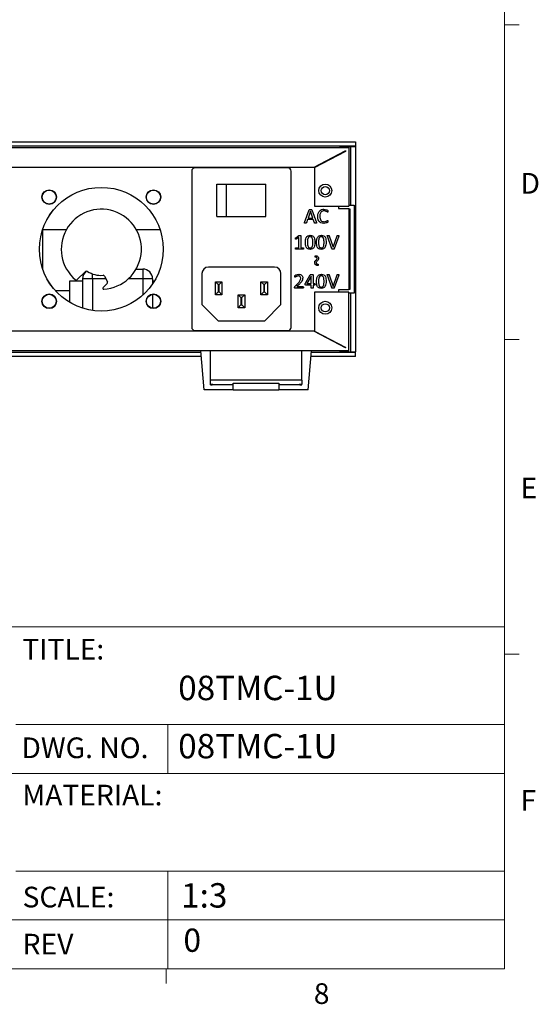
# Model space of a CAD drawing. Units: millimetres. Extents: x 16 to 867, y 13 to 613.
# Drawn here: x 708 to 867, y 13 to 316 of the extents above; entities that cross this region are included whole.
import ezdxf

# ---------------------------------------------------------------- set-up
doc = ezdxf.new("R2010")
doc.units = ezdxf.units.MM
doc.header["$LTSCALE"] = 3
doc.styles.add('SLDTEXTSTYLE0', font='TXT', dxfattribs={"width": 0.605})
doc.styles.add('SLDTEXTSTYLE1', font='TXT', dxfattribs={"width": 0.7})

msp = doc.modelspace()

# ---------------------------------------------------------------- linework, layer by layer
at = {"color": 7, "linetype": 'Continuous', "lineweight": 0}
for p, q in [((857.072, 24.346), (857.072, 604.116)), ((557.072, 129.346), (857.072, 129.346)), ((707.072, 99.346), (857.072, 99.346)), ((753.712, 84.346), (753.712, 99.346)), ((557.072, 84.346), (857.072, 84.346)), ((753.712, 24.346), (753.712, 54.346)), ((557.072, 39.346), (857.072, 39.346)), ((26.072, 24.346), (857.072, 24.346))]:
    msp.add_line(p, q, dxfattribs=at)
at = {"color": 7, "linetype": 'Continuous', "lineweight": 15}
for p, q in [((857.072, 314.236), (861.572, 314.236)), ((857.072, 217.606), (861.572, 217.606)), ((857.072, 120.976), (861.572, 120.976)), ((707.072, 54.346), (857.072, 54.346)), ((753.197, 24.346), (753.197, 19.846))]:
    msp.add_line(p, q, dxfattribs=at)
at = {"color": 7, "linetype": 'Continuous', "lineweight": 30}
for p, q in [((611.335, 278.322), (811.335, 278.322)), ((811.335, 278.322), (811.335, 276.922)), ((811.335, 276.922), (611.335, 276.922)), ((613.335, 276.522), (809.335, 276.522)), ((798.626, 270.522), (808.226, 275.522)), ((798.735, 270.465), (808.335, 275.465)), ((806.635, 276.522), (806.635, 276.922)), ((806.635, 276.822), (808.535, 276.822)), ((808.226, 275.522), (808.335, 275.522)), ((808.335, 275.522), (808.335, 275.465)), ((808.535, 276.522), (808.535, 276.822)), ((808.535, 276.822), (809.835, 276.822)), ((809.335, 276.522), (809.335, 258.522)), ((809.835, 276.822), (809.835, 258.822)), ((809.835, 276.822), (811.335, 276.822)), ((811.335, 276.822), (811.335, 213.822)), ((806.064, 274.395), (806.064, 274.283)), ((806.635, 274.58), (806.635, 274.693)), ((624.043, 270.522), (798.626, 270.522)), ((761.085, 269.322), (761.085, 221.322)), ((790.585, 270.322), (762.085, 270.322)), ((791.585, 221.322), (791.585, 269.322)), ((798.735, 270.465), (798.735, 258.522)), ((768.835, 255.322), (768.835, 265.322)), ((768.835, 265.322), (771.721, 265.322)), ((771.721, 255.322), (771.721, 265.322)), ((771.721, 265.322), (783.835, 265.322)), ((783.835, 255.322), (783.835, 265.322)), ((795.744, 253.541), (797.168, 257.442)), ((797.92, 257.438), (799.345, 253.539)), ((798.735, 258.522), (809.335, 258.522)), ((806.135, 258.522), (806.135, 257.822)), ((806.135, 257.822), (809.335, 257.822)), ((809.335, 258.822), (810.935, 258.822)), ((809.335, 257.822), (809.335, 232.822)), ((809.735, 257.622), (809.335, 257.622)), ((809.735, 233.022), (809.735, 257.622)), ((810.935, 258.822), (810.935, 231.822)), ((768.835, 255.322), (771.721, 255.322)), ((771.721, 255.322), (783.835, 255.322)), ((796.64, 254.442), (796.292, 253.435)), ((798.407, 254.442), (796.64, 254.442)), ((797.514, 256.995), (796.781, 254.878)), ((796.781, 254.878), (798.259, 254.878)), ((797.517, 256.995), (797.514, 256.995)), ((798.259, 254.878), (797.517, 256.995)), ((798.77, 253.422), (798.407, 254.442)), ((715.335, 239.25), (715.335, 251.322)), ((722.597, 251.322), (715.335, 251.322)), ((751.359, 251.322), (744.072, 251.322)), ((793.016, 248.865), (793.971, 249.514)), ((793.919, 248.932), (793.118, 248.434)), ((793.919, 245.757), (793.919, 248.932)), ((794.541, 249.464), (794.541, 245.757)), ((804.098, 245.441), (802.709, 249.338)), ((803.284, 249.445), (804.502, 245.915)), ((804.502, 245.915), (805.688, 249.438)), ((806.232, 249.334), (804.847, 245.438)), ((793.039, 245.757), (793.919, 245.757)), ((795.293, 245.322), (793.042, 245.322)), ((794.541, 245.757), (795.297, 245.757)), ((799.044, 243.316), (799.127, 243.316)), ((744.016, 239.222), (746.085, 239.222)), ((746.085, 239.222), (746.085, 236.222)), ((786.485, 239.822), (766.185, 239.822)), ((799.783, 240.328), (799.68, 240.328)), ((725.784, 235.945), (728.466, 238.446)), ((730.585, 236.222), (727.585, 236.222)), ((727.585, 236.222), (727.585, 227.216)), ((734.331, 237.035), (735.229, 235.346)), ((749.085, 236.222), (746.085, 236.222)), ((749.085, 236.222), (749.085, 234.701)), ((764.185, 237.822), (764.185, 228.322)), ((788.485, 228.322), (788.485, 237.822)), ((795.988, 234.897), (797.423, 237.454)), ((797.71, 237.068), (796.426, 234.753)), ((797.716, 237.068), (797.71, 237.068)), ((797.716, 234.753), (797.716, 237.068)), ((798.339, 237.441), (798.339, 234.753)), ((804.098, 233.441), (802.709, 237.338)), ((803.284, 237.445), (804.502, 233.915)), ((804.502, 233.915), (805.688, 237.438)), ((806.232, 237.334), (804.847, 233.438)), ((727.585, 235.472), (723.585, 235.472)), ((723.585, 235.472), (723.585, 232.636)), ((735.129, 234.745), (733.861, 233.563)), ((749.578, 235.472), (749.085, 235.472)), ((769.201, 234.456), (768.335, 235.322)), ((768.335, 235.322), (770.335, 235.322)), ((768.335, 231.322), (768.335, 235.322)), ((769.469, 234.456), (769.201, 234.456)), ((769.201, 234.456), (769.201, 232.188)), ((769.469, 234.456), (770.335, 235.322)), ((769.469, 232.188), (769.469, 234.456)), ((770.335, 235.322), (770.335, 231.322)), ((782.335, 231.322), (782.335, 235.322)), ((783.201, 234.456), (782.335, 235.322)), ((782.335, 235.322), (784.335, 235.322)), ((783.201, 234.456), (783.201, 232.188)), ((783.469, 234.456), (783.201, 234.456)), ((783.469, 234.456), (784.335, 235.322)), ((783.469, 232.188), (783.469, 234.456)), ((784.335, 235.322), (784.335, 231.322)), ((792.808, 233.944), (793.647, 234.8)), ((795.225, 233.322), (792.862, 233.322)), ((794.04, 234.51), (793.358, 233.82)), ((793.358, 233.82), (795.221, 233.82)), ((797.716, 234.318), (796.054, 234.318)), ((796.426, 234.753), (797.716, 234.753)), ((797.716, 233.424), (797.716, 234.318)), ((798.339, 234.753), (798.818, 234.753)), ((798.339, 234.318), (798.339, 233.424)), ((798.818, 234.318), (798.339, 234.318)), ((809.335, 233.022), (809.735, 233.022)), ((719.195, 232.636), (723.585, 232.636)), ((723.585, 232.636), (723.585, 229.018)), ((749.085, 231.457), (749.085, 227.186)), ((768.335, 231.322), (769.201, 232.188)), ((770.335, 231.322), (768.335, 231.322)), ((769.201, 232.188), (769.469, 232.188)), ((770.335, 231.322), (769.469, 232.188)), ((775.335, 231.322), (776.201, 230.456)), ((775.335, 231.322), (777.335, 231.322)), ((775.335, 227.322), (775.335, 231.322)), ((776.469, 230.456), (776.201, 230.456)), ((776.201, 230.456), (776.201, 228.188)), ((776.469, 230.456), (777.335, 231.322)), ((776.469, 228.188), (776.469, 230.456)), ((777.335, 231.322), (777.335, 227.322)), ((782.335, 231.322), (783.201, 232.188)), ((784.335, 231.322), (782.335, 231.322)), ((783.201, 232.188), (783.469, 232.188)), ((784.335, 231.322), (783.469, 232.188)), ((798.735, 232.122), (798.735, 220.178)), ((809.335, 232.122), (798.735, 232.122)), ((809.335, 232.822), (806.135, 232.822)), ((806.135, 232.822), (806.135, 232.122)), ((809.335, 214.122), (809.335, 232.122)), ((810.935, 231.822), (809.335, 231.822)), ((809.835, 231.822), (809.835, 213.822)), ((769.185, 223.322), (764.185, 228.322)), ((775.335, 227.322), (776.201, 228.188)), ((777.335, 227.322), (775.335, 227.322)), ((776.201, 228.188), (776.469, 228.188)), ((776.469, 228.188), (777.335, 227.322)), ((788.485, 228.322), (783.485, 223.322)), ((769.185, 223.322), (783.485, 223.322)), ((798.626, 220.122), (624.043, 220.122)), ((762.085, 220.322), (790.585, 220.322)), ((798.626, 220.122), (808.226, 215.122)), ((798.735, 220.178), (808.335, 215.178)), ((806.064, 216.361), (806.064, 216.248)), ((806.635, 216.063), (806.635, 215.951)), ((808.335, 215.122), (808.226, 215.122)), ((808.335, 215.178), (808.335, 215.122)), ((809.335, 214.122), (613.335, 214.122)), ((763.992, 212.322), (658.677, 212.322)), ((658.8, 213.722), (763.87, 213.722)), ((764.885, 202.122), (763.835, 214.122)), ((766.835, 205.122), (766.835, 214.122)), ((794.835, 205.122), (794.835, 214.122)), ((796.785, 202.122), (797.835, 214.122)), ((811.335, 212.322), (797.677, 212.322)), ((797.8, 213.722), (811.335, 213.722)), ((806.635, 213.722), (806.635, 214.122)), ((806.635, 213.822), (808.535, 213.822)), ((808.535, 214.122), (808.535, 213.822)), ((808.535, 213.822), (809.835, 213.822)), ((809.835, 213.822), (811.335, 213.822)), ((811.335, 212.322), (811.335, 213.722)), ((794.835, 205.122), (766.835, 205.122)), ((766.835, 203.87), (766.835, 205.122)), ((766.835, 203.639), (766.835, 203.87)), ((766.835, 203.622), (766.835, 203.639)), ((773.835, 203.622), (766.835, 203.622)), ((773.835, 204.136), (787.835, 204.136)), ((773.835, 203.622), (773.835, 204.136)), ((773.835, 202.122), (773.835, 203.622)), ((787.835, 204.136), (787.835, 203.622)), ((794.835, 203.622), (787.835, 203.622)), ((787.835, 203.622), (787.835, 202.122)), ((794.835, 205.122), (794.835, 203.87)), ((794.835, 203.639), (794.835, 203.87)), ((794.835, 203.639), (794.835, 203.622)), ((773.835, 202.122), (764.885, 202.122)), ((773.835, 202.122), (787.835, 202.122)), ((796.785, 202.122), (787.835, 202.122))]:
    msp.add_line(p, q, dxfattribs=at)
at = {"color": 8, "linetype": 'Continuous', "lineweight": 30}
for p, q in [((730.585, 236.222), (730.585, 237.767)), ((730.585, 236.222), (730.585, 226.525)), ((734.763, 236.222), (730.585, 236.222)), ((746.085, 236.222), (741.61, 236.222)), ((746.085, 236.222), (746.085, 231.24))]:
    msp.add_line(p, q, dxfattribs=at)
at = {"color": 7, "linetype": 'Continuous', "lineweight": 30}
for centre, radius in [((733.335, 245.322), 19), ((733.335, 245.322), 18.996), ((717.335, 261.322), 2.25), ((717.335, 261.322), 2.15), ((749.335, 261.322), 2.25), ((749.335, 261.322), 2.15), ((802.085, 263.322), 2), ((802.085, 263.322), 1.25), ((717.335, 229.322), 2.25), ((717.335, 229.322), 2.15), ((749.335, 229.322), 2.25), ((749.335, 229.322), 2.15), ((802.085, 227.322), 2), ((802.085, 227.322), 1.25)]:
    msp.add_circle(centre, radius, dxfattribs=at)
for centre, radius, start, end in [((762.085, 269.322), 1, 90, 180), ((790.585, 269.322), 1, 0, 90), ((733.335, 245.322), 12.3, 273.49373, 229.73873), ((746.085, 236.222), 3, 0, 90), ((766.185, 237.822), 2, 90, 180), ((786.485, 237.822), 2, 0, 90), ((725.579, 236.164), 0.3, 229.73873, 313), ((730.585, 236.222), 3, 128.38317, 180), ((728.807, 238.081), 0.5, 57.98489, 133), ((733.335, 245.322), 8.04, 237.98489, 273.72559), ((733.89, 236.8), 0.5, 28, 93.72559), ((734.066, 233.344), 0.3, 133, 273.49373), ((734.788, 235.111), 0.5, 313, 28), ((762.085, 221.322), 1, 180, 270), ((790.585, 221.322), 1, 270, 0)]:
    msp.add_arc(centre, radius, start, end, dxfattribs=at)
for centre, start_param, end_param in [((766.085, 203.754), 5.2359878, 7.3303829), ((795.585, 203.754), 2.0943951, 4.1887902)]:
    msp.add_ellipse(centre, major_axis=(1.5, 0), ratio=0.0885723, start_param=start_param, end_param=end_param, dxfattribs=at)
for points, knots in [([(797.168, 257.442), (797.175, 257.458), (797.19, 257.489), (797.244, 257.533), (797.364, 257.554), (797.466, 257.555), (797.533, 257.555)], [0, 0, 0, 0, 0.1251132, 0.2497171, 0.4992683, 1, 1, 1, 1]), ([(797.533, 257.555), (797.605, 257.555), (797.712, 257.554), (797.839, 257.533), (797.898, 257.488), (797.913, 257.455), (797.92, 257.438)], [0, 0, 0, 0, 0.50080777, 0.75030662, 0.8749368, 1, 1, 1, 1]), ([(799.77, 255.383), (799.791, 255.692), (799.831, 256.308), (800.261, 257.086), (800.938, 257.55), (801.423, 257.595), (801.666, 257.617)], [0, 0, 0, 0, 0.2807275, 0.5601262, 0.7798183, 1, 1, 1, 1]), ([(801.664, 257.119), (801.515, 257.105), (801.216, 257.078), (800.832, 256.82), (800.461, 256.275), (800.421, 255.768), (800.393, 255.412)], [0, 0, 0, 0, 0.1869208, 0.3735839, 0.560698, 1, 1, 1, 1]), ([(802.78, 256.683), (802.685, 256.744), (802.495, 256.867), (802.14, 257.074), (801.844, 257.102), (801.664, 257.119)], [0, 0, 0, 0, 0.2791737, 0.560429, 1, 1, 1, 1]), ([(801.666, 257.617), (801.922, 257.586), (802.306, 257.539), (802.699, 257.324), (802.884, 257.128), (802.883, 256.997), (802.883, 256.93)], [0, 0, 0, 0, 0.4997858, 0.7504494, 0.8747483, 1, 1, 1, 1]), ([(801.59, 253.259), (801.291, 253.289), (800.695, 253.349), (800.068, 253.964), (799.804, 254.685), (799.782, 255.15), (799.77, 255.383)], [0, 0, 0, 0, 0.2796952, 0.558071, 0.7787815, 1, 1, 1, 1]), ([(800.393, 255.412), (800.404, 255.191), (800.426, 254.75), (800.676, 254.165), (801.148, 253.802), (801.498, 253.772), (801.673, 253.757)], [0, 0, 0, 0, 0.2810947, 0.5606583, 0.779961, 1, 1, 1, 1]), ([(801.673, 253.757), (801.899, 253.78), (802.215, 253.812), (802.562, 254.015), (802.719, 254.092), (802.798, 254.131)], [0, 0, 0, 0, 0.5593533, 0.7806054, 1, 1, 1, 1]), ([(802.883, 256.93), (802.881, 256.882), (802.879, 256.808), (802.853, 256.725), (802.817, 256.688), (802.792, 256.685), (802.78, 256.683)], [0, 0, 0, 0, 0.5004579, 0.7505086, 0.8754001, 1, 1, 1, 1]), ([(802.798, 254.131), (802.81, 254.13), (802.829, 254.127), (802.848, 254.111), (802.867, 254.079), (802.883, 253.998), (802.883, 253.924), (802.883, 253.875)], [0, 0, 0, 0, 0.1243587, 0.1870199, 0.2495422, 0.4992857, 1, 1, 1, 1]), ([(795.981, 253.322), (795.906, 253.319), (795.822, 253.316), (795.738, 253.357), (795.717, 253.389), (795.713, 253.455), (795.732, 253.507), (795.744, 253.541)], [0, 0, 0, 0, 0.49946852, 0.5621574, 0.6248492, 0.74968101, 1, 1, 1, 1]), ([(796.292, 253.435), (796.287, 253.421), (796.276, 253.394), (796.233, 253.35), (796.129, 253.32), (796.04, 253.321), (795.981, 253.322)], [0, 0, 0, 0, 0.1253257, 0.2501353, 0.4990293, 1, 1, 1, 1]), ([(799.099, 253.322), (799.032, 253.322), (798.938, 253.322), (798.809, 253.346), (798.783, 253.397), (798.77, 253.422)], [0, 0, 0, 0, 0.5618956, 0.7810927, 1, 1, 1, 1]), ([(799.345, 253.539), (799.357, 253.503), (799.373, 253.459), (799.373, 253.402), (799.365, 253.375), (799.347, 253.353), (799.262, 253.312), (799.176, 253.317), (799.099, 253.322)], [0, 0, 0, 0, 0.2496092, 0.312775, 0.3752098, 0.43805, 0.5007978, 1, 1, 1, 1]), ([(802.883, 253.875), (802.885, 253.807), (802.887, 253.706), (802.804, 253.598), (802.635, 253.497), (802.248, 253.313), (801.853, 253.281), (801.59, 253.259)], [0, 0, 0, 0, 0.124829, 0.18701999, 0.24971758, 0.50020225, 1, 1, 1, 1]), ([(792.922, 248.611), (792.922, 248.665), (792.921, 248.74), (792.965, 248.827), (792.999, 248.853), (793.016, 248.865)], [0, 0, 0, 0, 0.5601709, 0.7796245, 1, 1, 1, 1]), ([(793.118, 248.434), (793.09, 248.419), (793.055, 248.401), (793.008, 248.392), (792.984, 248.395), (792.962, 248.406), (792.931, 248.447), (792.924, 248.522), (792.923, 248.584), (792.922, 248.611)], [0, 0, 0, 0, 0.2500949, 0.3129033, 0.375582, 0.4384707, 0.5009159, 0.7797608, 1, 1, 1, 1]), ([(793.971, 249.514), (793.995, 249.524), (794.044, 249.545), (794.139, 249.555), (794.207, 249.555), (794.248, 249.555)], [0, 0, 0, 0, 0.2788281, 0.5589909, 1, 1, 1, 1]), ([(794.248, 249.555), (794.304, 249.554), (794.386, 249.552), (794.483, 249.537), (794.525, 249.509), (794.539, 249.484), (794.54, 249.47), (794.541, 249.464)], [0, 0, 0, 0, 0.5007859, 0.7506361, 0.8747874, 0.9374322, 1, 1, 1, 1]), ([(795.973, 247.429), (795.981, 247.68), (795.998, 248.181), (796.163, 248.801), (796.441, 249.223), (796.838, 249.551), (797.222, 249.591), (797.477, 249.617)], [0, 0, 0, 0, 0.2509449, 0.5011077, 0.6263496, 0.7515413, 1, 1, 1, 1]), ([(797.444, 249.181), (797.354, 249.175), (797.174, 249.163), (796.868, 248.955), (796.604, 248.362), (796.599, 247.826), (796.595, 247.468)], [0, 0, 0, 0, 0.1252057, 0.2499866, 0.4988438, 1, 1, 1, 1]), ([(798.276, 247.408), (798.271, 247.773), (798.263, 248.318), (798.035, 248.947), (797.72, 249.163), (797.536, 249.175), (797.444, 249.181)], [0, 0, 0, 0, 0.5016569, 0.7503041, 0.8747571, 1, 1, 1, 1]), ([(797.477, 249.617), (797.728, 249.593), (798.105, 249.557), (798.493, 249.229), (798.747, 248.802), (798.88, 248.187), (798.892, 247.695), (798.899, 247.448)], [0, 0, 0, 0, 0.2484458, 0.37348809, 0.49874173, 0.74899127, 1, 1, 1, 1]), ([(799.397, 247.429), (799.405, 247.68), (799.422, 248.181), (799.587, 248.801), (799.865, 249.223), (800.262, 249.551), (800.646, 249.591), (800.901, 249.617)], [0, 0, 0, 0, 0.2509451, 0.5011088, 0.6263493, 0.7515411, 1, 1, 1, 1]), ([(800.868, 249.181), (800.778, 249.175), (800.598, 249.163), (800.292, 248.955), (800.028, 248.362), (800.023, 247.826), (800.019, 247.468)], [0, 0, 0, 0, 0.1252059, 0.2499839, 0.4988432, 1, 1, 1, 1]), ([(801.7, 247.408), (801.695, 247.773), (801.687, 248.318), (801.459, 248.947), (801.144, 249.163), (800.96, 249.175), (800.868, 249.181)], [0, 0, 0, 0, 0.5016569, 0.7503041, 0.8747571, 1, 1, 1, 1]), ([(800.901, 249.617), (801.152, 249.593), (801.529, 249.557), (801.917, 249.229), (802.171, 248.802), (802.304, 248.187), (802.316, 247.695), (802.323, 247.448)], [0, 0, 0, 0, 0.2484458, 0.37348809, 0.49874173, 0.74899127, 1, 1, 1, 1]), ([(802.709, 249.338), (802.695, 249.375), (802.678, 249.422), (802.682, 249.482), (802.696, 249.509), (802.719, 249.528), (802.811, 249.563), (802.902, 249.559), (802.981, 249.555)], [0, 0, 0, 0, 0.2495015, 0.3125204, 0.3748565, 0.4376542, 0.500477, 1, 1, 1, 1]), ([(802.981, 249.555), (803.039, 249.556), (803.124, 249.557), (803.245, 249.527), (803.271, 249.473), (803.284, 249.445)], [0, 0, 0, 0, 0.5020616, 0.7512153, 1, 1, 1, 1]), ([(805.688, 249.438), (805.692, 249.453), (805.7, 249.483), (805.739, 249.535), (805.853, 249.554), (805.945, 249.555), (806.006, 249.555)], [0, 0, 0, 0, 0.1254313, 0.2495779, 0.4986437, 1, 1, 1, 1]), ([(806.006, 249.555), (806.081, 249.559), (806.165, 249.563), (806.248, 249.519), (806.266, 249.486), (806.263, 249.42), (806.245, 249.368), (806.232, 249.334)], [0, 0, 0, 0, 0.4993859, 0.5621251, 0.6247906, 0.7496945, 1, 1, 1, 1]), ([(792.922, 245.537), (792.925, 245.583), (792.929, 245.651), (792.966, 245.725), (793.005, 245.753), (793.028, 245.756), (793.039, 245.757)], [0, 0, 0, 0, 0.5000357, 0.749471, 0.8750375, 1, 1, 1, 1]), ([(793.042, 245.322), (793.031, 245.323), (793.008, 245.325), (792.97, 245.352), (792.927, 245.421), (792.924, 245.491), (792.922, 245.537)], [0, 0, 0, 0, 0.1256276, 0.2504935, 0.5001171, 1, 1, 1, 1]), ([(795.413, 245.537), (795.41, 245.491), (795.407, 245.422), (795.367, 245.35), (795.327, 245.325), (795.304, 245.323), (795.293, 245.322)], [0, 0, 0, 0, 0.5001626, 0.7494723, 0.8745399, 1, 1, 1, 1]), ([(795.297, 245.757), (795.308, 245.756), (795.331, 245.752), (795.362, 245.734), (795.381, 245.705), (795.408, 245.641), (795.41, 245.583), (795.413, 245.537)], [0, 0, 0, 0, 0.1247069, 0.2505817, 0.3751361, 0.5005814, 1, 1, 1, 1]), ([(797.392, 245.259), (797.141, 245.283), (796.763, 245.319), (796.378, 245.649), (796.124, 246.076), (795.992, 246.69), (795.979, 247.182), (795.973, 247.429)], [0, 0, 0, 0, 0.24844799, 0.37351684, 0.49875335, 0.74898691, 1, 1, 1, 1]), ([(796.595, 247.468), (796.6, 247.104), (796.606, 246.559), (796.834, 245.93), (797.15, 245.716), (797.333, 245.702), (797.425, 245.695)], [0, 0, 0, 0, 0.50154146, 0.75032185, 0.87490501, 1, 1, 1, 1]), ([(798.899, 247.448), (798.891, 247.197), (798.875, 246.694), (798.711, 246.073), (798.43, 245.652), (798.032, 245.324), (797.648, 245.285), (797.392, 245.259)], [0, 0, 0, 0, 0.2509453, 0.5010725, 0.6263515, 0.7515251, 1, 1, 1, 1]), ([(797.425, 245.695), (797.515, 245.702), (797.694, 245.715), (798.004, 245.918), (798.264, 246.516), (798.271, 247.051), (798.276, 247.408)], [0, 0, 0, 0, 0.1250938, 0.2499392, 0.4987863, 1, 1, 1, 1]), ([(800.816, 245.259), (800.565, 245.283), (800.187, 245.319), (799.802, 245.649), (799.548, 246.076), (799.416, 246.69), (799.403, 247.182), (799.397, 247.429)], [0, 0, 0, 0, 0.24844799, 0.37351684, 0.49875335, 0.74898691, 1, 1, 1, 1]), ([(800.019, 247.468), (800.024, 247.104), (800.03, 246.559), (800.258, 245.93), (800.574, 245.716), (800.757, 245.702), (800.849, 245.695)], [0, 0, 0, 0, 0.50154146, 0.75032185, 0.87490501, 1, 1, 1, 1]), ([(802.323, 247.448), (802.315, 247.197), (802.299, 246.694), (802.135, 246.073), (801.854, 245.652), (801.456, 245.324), (801.072, 245.285), (800.816, 245.259)], [0, 0, 0, 0, 0.2509453, 0.5010725, 0.6263515, 0.7515251, 1, 1, 1, 1]), ([(800.849, 245.695), (800.939, 245.702), (801.118, 245.715), (801.428, 245.918), (801.688, 246.516), (801.695, 247.051), (801.7, 247.408)], [0, 0, 0, 0, 0.1250938, 0.2499392, 0.4987863, 1, 1, 1, 1]), ([(804.485, 245.322), (804.406, 245.322), (804.295, 245.323), (804.144, 245.353), (804.113, 245.412), (804.098, 245.441)], [0, 0, 0, 0, 0.5623355, 0.7824947, 1, 1, 1, 1]), ([(804.847, 245.438), (804.84, 245.423), (804.826, 245.392), (804.773, 245.347), (804.654, 245.322), (804.553, 245.322), (804.485, 245.322)], [0, 0, 0, 0, 0.1249651, 0.2499594, 0.499185, 1, 1, 1, 1]), ([(798.825, 241.18), (798.84, 241.327), (798.87, 241.621), (799.163, 241.92), (799.478, 242.134), (799.541, 242.358), (799.572, 242.469)], [0, 0, 0, 0, 0.2803123, 0.5610036, 0.7830266, 1, 1, 1, 1]), ([(798.949, 243.1), (798.951, 243.143), (798.953, 243.208), (798.971, 243.289), (799.011, 243.314), (799.033, 243.315), (799.044, 243.316)], [0, 0, 0, 0, 0.5009426, 0.7506423, 0.8750694, 1, 1, 1, 1]), ([(799.038, 242.88), (799.027, 242.881), (799.005, 242.883), (798.969, 242.913), (798.951, 242.991), (798.95, 243.056), (798.949, 243.1)], [0, 0, 0, 0, 0.124649, 0.2499996, 0.4990406, 1, 1, 1, 1]), ([(799.572, 242.469), (799.563, 242.54), (799.544, 242.684), (799.335, 242.86), (799.151, 242.873), (799.038, 242.88)], [0, 0, 0, 0, 0.2795693, 0.5595222, 1, 1, 1, 1]), ([(799.127, 243.316), (799.257, 243.306), (799.517, 243.286), (799.829, 243.072), (799.985, 242.769), (800, 242.565), (800.008, 242.464)], [0, 0, 0, 0, 0.2804317, 0.5592522, 0.7792715, 1, 1, 1, 1]), ([(800.008, 242.464), (799.993, 242.317), (799.962, 242.022), (799.674, 241.718), (799.351, 241.512), (799.291, 241.286), (799.261, 241.175)], [0, 0, 0, 0, 0.28048309, 0.56119262, 0.78311327, 1, 1, 1, 1]), ([(799.68, 240.328), (799.554, 240.343), (799.303, 240.374), (799.013, 240.595), (798.852, 240.883), (798.834, 241.081), (798.825, 241.18)], [0, 0, 0, 0, 0.2798787, 0.5593556, 0.7794215, 1, 1, 1, 1]), ([(799.261, 241.175), (799.264, 241.127), (799.27, 241.031), (799.346, 240.902), (799.522, 240.782), (799.685, 240.771), (799.8, 240.763)], [0, 0, 0, 0, 0.187112, 0.3740271, 0.5609474, 1, 1, 1, 1]), ([(799.883, 240.547), (799.883, 240.501), (799.884, 240.443), (799.865, 240.377), (799.849, 240.345), (799.818, 240.326), (799.795, 240.327), (799.783, 240.328)], [0, 0, 0, 0, 0.50047715, 0.62558597, 0.75070026, 0.87526559, 1, 1, 1, 1]), ([(799.8, 240.763), (799.81, 240.762), (799.832, 240.76), (799.863, 240.727), (799.881, 240.653), (799.882, 240.59), (799.883, 240.547)], [0, 0, 0, 0, 0.1253463, 0.2489504, 0.4986701, 1, 1, 1, 1]), ([(792.736, 237.003), (792.736, 237.075), (792.738, 237.203), (792.944, 237.354), (793.307, 237.546), (793.672, 237.589), (793.915, 237.617)], [0, 0, 0, 0, 0.139286, 0.2491596, 0.4999605, 1, 1, 1, 1]), ([(792.834, 236.746), (792.821, 236.747), (792.796, 236.751), (792.761, 236.791), (792.739, 236.878), (792.737, 236.953), (792.736, 237.003)], [0, 0, 0, 0, 0.1248853, 0.249306, 0.499054, 1, 1, 1, 1]), ([(793.821, 237.119), (793.622, 237.089), (793.343, 237.047), (793.04, 236.856), (792.903, 236.782), (792.834, 236.746)], [0, 0, 0, 0, 0.5587811, 0.7803455, 1, 1, 1, 1]), ([(793.647, 234.8), (793.903, 235.06), (794.357, 235.521), (794.485, 236.151), (794.541, 236.427)], [0, 0, 0, 0, 0.5624769, 1, 1, 1, 1]), ([(794.541, 236.427), (794.529, 236.532), (794.506, 236.742), (794.314, 236.98), (794.069, 237.103), (793.904, 237.114), (793.821, 237.119)], [0, 0, 0, 0, 0.28005, 0.5590889, 0.7792944, 1, 1, 1, 1]), ([(793.915, 237.617), (794.09, 237.606), (794.441, 237.583), (794.877, 237.323), (795.127, 236.932), (795.151, 236.656), (795.164, 236.518)], [0, 0, 0, 0, 0.2806272, 0.5598111, 0.7796595, 1, 1, 1, 1]), ([(795.164, 236.518), (795.145, 236.296), (795.107, 235.85), (794.668, 235.172), (794.278, 234.761), (794.04, 234.51)], [0, 0, 0, 0, 0.2792446, 0.559242, 1, 1, 1, 1]), ([(797.423, 237.454), (797.459, 237.481), (797.532, 237.536), (797.696, 237.552), (797.811, 237.554), (797.881, 237.555)], [0, 0, 0, 0, 0.2764549, 0.557596, 1, 1, 1, 1]), ([(797.881, 237.555), (797.964, 237.553), (798.088, 237.549), (798.234, 237.53), (798.3, 237.501), (798.334, 237.473), (798.337, 237.452), (798.339, 237.441)], [0, 0, 0, 0, 0.5002128, 0.750378, 0.8748437, 0.9377692, 1, 1, 1, 1]), ([(799.397, 235.429), (799.405, 235.68), (799.422, 236.181), (799.587, 236.801), (799.865, 237.223), (800.262, 237.551), (800.646, 237.591), (800.901, 237.617)], [0, 0, 0, 0, 0.2509453, 0.5011092, 0.6263494, 0.7515413, 1, 1, 1, 1]), ([(800.868, 237.181), (800.778, 237.175), (800.598, 237.163), (800.292, 236.955), (800.028, 236.362), (800.023, 235.826), (800.019, 235.468)], [0, 0, 0, 0, 0.1252059, 0.2499842, 0.4988435, 1, 1, 1, 1]), ([(801.7, 235.408), (801.695, 235.773), (801.687, 236.318), (801.459, 236.947), (801.144, 237.163), (800.96, 237.175), (800.868, 237.181)], [0, 0, 0, 0, 0.5016573, 0.7503041, 0.8747571, 1, 1, 1, 1]), ([(800.901, 237.617), (801.152, 237.593), (801.529, 237.557), (801.917, 237.229), (802.171, 236.802), (802.304, 236.187), (802.316, 235.695), (802.323, 235.448)], [0, 0, 0, 0, 0.2484458, 0.3734879, 0.4987419, 0.7489912, 1, 1, 1, 1]), ([(802.709, 237.338), (802.695, 237.375), (802.678, 237.422), (802.682, 237.482), (802.696, 237.509), (802.719, 237.528), (802.811, 237.563), (802.902, 237.559), (802.981, 237.555)], [0, 0, 0, 0, 0.2495033, 0.3125202, 0.374858, 0.4376545, 0.5004772, 1, 1, 1, 1]), ([(802.981, 237.555), (803.039, 237.556), (803.124, 237.557), (803.245, 237.527), (803.271, 237.473), (803.284, 237.445)], [0, 0, 0, 0, 0.5020605, 0.7512136, 1, 1, 1, 1]), ([(805.688, 237.438), (805.692, 237.453), (805.7, 237.483), (805.739, 237.535), (805.853, 237.554), (805.945, 237.555), (806.006, 237.555)], [0, 0, 0, 0, 0.1254336, 0.2495782, 0.4986438, 1, 1, 1, 1]), ([(806.006, 237.555), (806.081, 237.559), (806.165, 237.563), (806.248, 237.519), (806.266, 237.486), (806.263, 237.42), (806.245, 237.368), (806.232, 237.334)], [0, 0, 0, 0, 0.4993858, 0.5621251, 0.6247906, 0.7496966, 1, 1, 1, 1]), ([(792.673, 233.576), (792.676, 233.653), (792.679, 233.792), (792.768, 233.898), (792.808, 233.944)], [0, 0, 0, 0, 0.5587948, 1, 1, 1, 1]), ([(792.862, 233.322), (792.831, 233.323), (792.785, 233.326), (792.731, 233.358), (792.674, 233.432), (792.674, 233.512), (792.673, 233.576)], [0, 0, 0, 0, 0.2502181, 0.3757365, 0.5012142, 1, 1, 1, 1]), ([(795.221, 233.82), (795.234, 233.818), (795.259, 233.815), (795.302, 233.784), (795.347, 233.704), (795.349, 233.626), (795.35, 233.575)], [0, 0, 0, 0, 0.1249659, 0.250572, 0.4999335, 1, 1, 1, 1]), ([(795.35, 233.575), (795.348, 233.522), (795.345, 233.444), (795.308, 233.357), (795.264, 233.326), (795.238, 233.323), (795.225, 233.322)], [0, 0, 0, 0, 0.5005285, 0.749555, 0.8750691, 1, 1, 1, 1]), ([(796.054, 234.318), (796.04, 234.318), (796.013, 234.318), (795.975, 234.332), (795.944, 234.359), (795.908, 234.432), (795.91, 234.501), (795.911, 234.555)], [0, 0, 0, 0, 0.1253627, 0.2499601, 0.3751545, 0.5003905, 1, 1, 1, 1]), ([(795.911, 234.555), (795.91, 234.623), (795.91, 234.743), (795.964, 234.85), (795.988, 234.897)], [0, 0, 0, 0, 0.5598643, 1, 1, 1, 1]), ([(798.021, 233.322), (797.963, 233.323), (797.875, 233.325), (797.774, 233.345), (797.728, 233.374), (797.717, 233.402), (797.716, 233.416), (797.716, 233.424)], [0, 0, 0, 0, 0.5004046, 0.7500439, 0.8746582, 0.9373552, 1, 1, 1, 1]), ([(798.339, 233.424), (798.338, 233.416), (798.337, 233.401), (798.322, 233.374), (798.276, 233.345), (798.172, 233.325), (798.082, 233.323), (798.021, 233.322)], [0, 0, 0, 0, 0.06267204, 0.12524928, 0.24987551, 0.49966931, 1, 1, 1, 1]), ([(798.818, 234.753), (798.83, 234.753), (798.853, 234.751), (798.893, 234.724), (798.939, 234.654), (798.941, 234.583), (798.943, 234.536)], [0, 0, 0, 0, 0.1251265, 0.2507149, 0.5002157, 1, 1, 1, 1]), ([(798.943, 234.536), (798.94, 234.489), (798.936, 234.419), (798.894, 234.346), (798.853, 234.321), (798.83, 234.319), (798.818, 234.318)], [0, 0, 0, 0, 0.4998193, 0.7494325, 0.874728, 1, 1, 1, 1]), ([(800.816, 233.259), (800.565, 233.283), (800.187, 233.319), (799.802, 233.649), (799.548, 234.076), (799.416, 234.69), (799.403, 235.182), (799.397, 235.429)], [0, 0, 0, 0, 0.2484481, 0.3735168, 0.4987537, 0.7489868, 1, 1, 1, 1]), ([(800.019, 235.468), (800.024, 235.104), (800.03, 234.559), (800.258, 233.93), (800.574, 233.716), (800.757, 233.702), (800.849, 233.695)], [0, 0, 0, 0, 0.5015417, 0.750322, 0.8749051, 1, 1, 1, 1]), ([(802.323, 235.448), (802.315, 235.197), (802.299, 234.694), (802.135, 234.073), (801.854, 233.652), (801.456, 233.324), (801.072, 233.285), (800.816, 233.259)], [0, 0, 0, 0, 0.2509456, 0.5010727, 0.6263516, 0.7515252, 1, 1, 1, 1]), ([(800.849, 233.695), (800.939, 233.702), (801.118, 233.715), (801.428, 233.918), (801.688, 234.516), (801.695, 235.051), (801.7, 235.408)], [0, 0, 0, 0, 0.1250937, 0.2499395, 0.4987867, 1, 1, 1, 1]), ([(804.485, 233.322), (804.406, 233.322), (804.295, 233.323), (804.144, 233.353), (804.113, 233.412), (804.098, 233.441)], [0, 0, 0, 0, 0.56233587, 0.78249454, 1, 1, 1, 1]), ([(804.847, 233.438), (804.84, 233.423), (804.826, 233.392), (804.773, 233.347), (804.654, 233.322), (804.553, 233.322), (804.485, 233.322)], [0, 0, 0, 0, 0.1249651, 0.2499595, 0.4991847, 1, 1, 1, 1])]:
    msp.add_open_spline(points, degree=3, knots=knots, dxfattribs=at)

# ---------------------------------------------------------------- texts
at = {"color": 7, "linetype": 'Continuous', "lineweight": 0, "attachment_point": 1}
for s, insert, char_height, style in [('D', (862.01, 268.73), 6.35, 'SLDTEXTSTYLE0'), ('E', (862.01, 175.161), 6.35, 'SLDTEXTSTYLE0'), ('TITLE:', (709.089, 125.652), 6.35, 'SLDTEXTSTYLE0'), ('08TMC-1U', (756.923, 114.325), 7.5, 'SLDTEXTSTYLE0'), ('DWG. NO.', (708.827, 95.362), 6.35, 'SLDTEXTSTYLE0'), ('08TMC-1U', (756.923, 96.456), 7.5, 'SLDTEXTSTYLE0'), ('MATERIAL:', (709.089, 80.848), 6.35, 'SLDTEXTSTYLE0'), ('F', (862.01, 79.202), 6.35, 'SLDTEXTSTYLE0'), ('SCALE:', (709.177, 49.519), 6.35, 'SLDTEXTSTYLE0'), ('1:3', (757.827, 50.614), 7.5, 'SLDTEXTSTYLE0'), ('0', (758.545, 36.666), 7.144, 'SLDTEXTSTYLE1'), ('REV', (709.177, 35.056), 6.35, 'SLDTEXTSTYLE0'), ('8', (798.558, 19.871), 6.35, 'SLDTEXTSTYLE0')]:
    msp.add_mtext(s, dxfattribs=dict(at, insert=insert, char_height=char_height, style=style))

doc.saveas('drawing.dxf')
